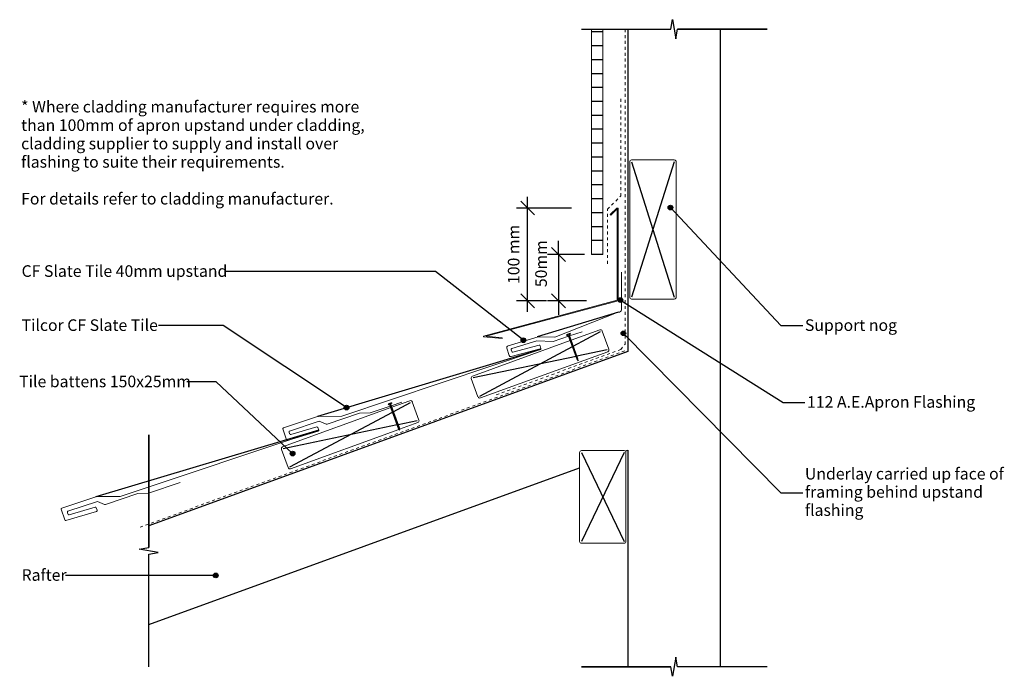
# Model space of a CAD drawing. Units: millimetres. Extents: x -655 to 406, y -350 to 358.
import ezdxf

# ---------------------------------------------------------------- set-up
doc = ezdxf.new("R2010")
doc.units = ezdxf.units.MM
doc.linetypes.add('Dash', pattern=[6.35, 3.175, -3.175])
doc.styles.add('Arial', font='arial.ttf', dxfattribs={"height": 12.5})
doc.dimstyles.new('Diagonal_-_2_5mm_Arial', dxfattribs={"dimscale": 304.8, "dimtxt": 12.753242, "dimasz": 0.049213, "dimexe": 0.03937, "dimexo": 0.024606, "dimgap": 0.028707, "dimtad": 1, "dimdec": 0, "dimzin": 0, "dimdsep": 46, "dimtxsty": 'Arial', "dimblk1": 'OBLIQUE', "dimblk2": 'OBLIQUE', "dimsah": 1, "dimcen": 0.09, "dimdle": 0.03937, "dimadec": 0, "dimazin": 0, "dimtfac": 1, "dimtdec": 4, "dimtix": 1, "dimtmove": 1, "dimatfit": 3, "dimfxl": 0, "dimtvp": 1, "dimtolj": 1, "dimtzin": 0, "dimarcsym": 0})
doc.dimstyles.new('Diagonal_-_2_5mm_Arial_Metric_Suffix', dxfattribs={"dimscale": 304.8, "dimtxt": 12.753242, "dimasz": 0.049213, "dimexe": 0.03937, "dimexo": 0.0625, "dimgap": 0.028707, "dimtad": 1, "dimdec": 0, "dimzin": 0, "dimdsep": 46, "dimtxsty": 'Arial', "dimblk1": 'OBLIQUE', "dimblk2": 'OBLIQUE', "dimsah": 1, "dimcen": 0.09, "dimdle": 0.03937, "dimadec": 0, "dimazin": 0, "dimtfac": 1, "dimtdec": 4, "dimtix": 1, "dimtmove": 0, "dimatfit": 3, "dimfxl": 0, "dimtvp": 1, "dimtolj": 1, "dimtzin": 0, "dimarcsym": 0})

# ---------------------------------------------------------------- blocks, each defined once
blk = doc.blocks.new('_Oblique')
at = {"color": 0, "linetype": 'ByBlock', "lineweight": -2}
blk.add_line((-0.5, -0.5), (0.5, 0.5), dxfattribs=at)
blk = doc.blocks.new('DIMBLOCK1-sh161 - transverse flashing lead edge')
at = {"color": 0, "lineweight": -2}
for p, q in [((-74.7, 104.6), (-74.7, 119.6)), ((-46.5, 104.6), (-86.7, 104.6)), ((-74.7, 104.6), (-74.7, 54.8)), ((-74.7, 104.6), (-74.7, 54.8)), ((-44.6, 54.8), (-86.7, 54.8)), ((-74.7, 54.8), (-74.7, 39.8))]:
    blk.add_line(p, q, dxfattribs=at)
at = {"layer": 'Defpoints', "color": 0, "lineweight": -3}
for p in [(-39, 104.6), (-74.7, 54.8), (-37.1, 54.8)]:
    blk.add_point(p, dxfattribs=at)
at = {"color": 0, "lineweight": -2, "xscale": 15, "yscale": 15, "zscale": 15}
for p, rotation in [((-74.7, 104.6), 270), ((-74.7, 54.8), 90)]:
    blk.add_blockref('_Oblique', p, dxfattribs=dict(at, rotation=rotation))
at = {"color": 0, "insert": (-99.7, 69.5), "char_height": 12.5, "attachment_point": 1, "rotation": 90, "line_spacing_factor": 0.941778, "style": 'Arial'}
blk.add_mtext('\\A1;50mm', dxfattribs=at)
blk = doc.blocks.new('DIMBLOCK2-sh161 - transverse flashing lead edge')
at = {"color": 0, "lineweight": -2}
for p, q in [((-107.9, 42.8), (-107.9, 166.8)), ((-60.6, 154.8), (-119.9, 154.8)), ((-87.5, 54.8), (-119.9, 54.8))]:
    blk.add_line(p, q, dxfattribs=at)
at = {"layer": 'Defpoints', "color": 0, "lineweight": -3}
for p in [(-107.9, 154.8), (-41.5, 154.8), (-68.5, 54.8)]:
    blk.add_point(p, dxfattribs=at)
at = {"color": 0, "lineweight": -2, "xscale": 15, "yscale": 15, "zscale": 15}
for p, rotation in [((-107.9, 154.8), 90), ((-107.9, 54.8), 270)]:
    blk.add_blockref('_Oblique', p, dxfattribs=dict(at, rotation=rotation))
at = {"color": 0, "insert": (-123, 104.8), "char_height": 12.5, "attachment_point": 5, "rotation": 90, "style": 'Arial'}
blk.add_mtext('\\A1;100 mm', dxfattribs=at)

msp = doc.modelspace()

# ---------------------------------------------------------------- hatches: boundary and pattern name
h = msp.add_hatch()
h.set_pattern_fill('FP_1', color=256, angle=180, style=0, pattern_type=2)
h.set_pattern_definition([(360, (-5e-12, 0.0002), (0, 15), [])])
h.paths.add_polyline_path([(-27, 104.6), (-27, 347.6), (-39, 347.6), (-39, 104.6)], flags=0)
msp.add_hatch(color=256).paths.add_polyline_path([(-135.4, 14), (-135.3, 15), (-152.5, 16.5), (-10.5, 54.6), (-10.5, 154.8), (-11.9, 154.8), (-18.9, 147.7), (-18.2, 147), (-11.5, 153.8), (-11.5, 55.4), (-155.6, 16.7), (-155.3, 15.8)], flags=0)
h = msp.add_hatch(color=256)
edge = h.paths.add_edge_path(flags=0)
edge.add_arc((45.9, 155.3), 2.5, 0, 360)
h = msp.add_hatch(color=256)
edge = h.paths.add_edge_path(flags=0)
edge.add_arc((-7.9, 55.6), 2.5, 0, 360)
h = msp.add_hatch(color=256)
edge = h.paths.add_edge_path(flags=0)
edge.add_arc((-4.8, 19.7), 2.5, 0, 360)
h = msp.add_hatch(color=256)
edge = h.paths.add_edge_path(flags=0)
edge.add_arc((-112.5, 12.3), 2.5, 0, 360)
h = msp.add_hatch(color=256)
edge = h.paths.add_edge_path(flags=0)
edge.add_arc((-303, -60.3), 2.5, 0, 360)
h = msp.add_hatch(color=256)
edge = h.paths.add_edge_path(flags=0)
edge.add_arc((-361.1, -110), 2.5, 0, 360)
h = msp.add_hatch(color=256)
edge = h.paths.add_edge_path(flags=0)
edge.add_arc((-443.9, -241.3), 2.5, 0, 360)

# ---------------------------------------------------------------- linework, layer by layer
for p, q in [((46.4, 347.6), (48.3, 357.9)), ((48.3, 357.9), (51.7, 337.3)), ((-50, 347.6), (46.4, 347.6)), ((-50, 347.6), (46.4, 347.6)), ((0, 347.6), (0, 0)), ((51.7, 337.3), (53.6, 347.6)), ((150, 347.6), (53.6, 347.6)), ((53.6, 347.6), (150, 347.6)), ((100, -339.8), (100, 347.6)), ((4.1, 204.6), (50.1, 58.6)), ((50.1, 204.6), (4.1, 58.6)), ((45.9, 155.3), (164.9, 28)), ((-207.2, 86.4), (-432.9, 86.4)), ((-112.5, 12.3), (-207.2, 86.4)), ((-7.9, 55.6), (167.2, -54.7)), ((-9.9, 42.6), (-97.5, 15.9)), ((-436.1, 28), (-505.6, 28)), ((-303, -60.3), (-436.1, 28)), ((-58.8, 5.9), (-29.5, 21.6)), ((164.9, 28), (188.4, 28)), ((-62.1, 19.5), (-65.9, 18.1)), ((-65.9, 18.1), (-65.4, 17.5)), ((-65.4, 17.5), (-64.2, 17.9)), ((-64.2, 17.9), (-54.7, -8.4)), ((-63.3, 18.2), (-62.2, 18.7)), ((-53.7, -8.1), (-63.3, 18.2)), ((-62.1, 19.5), (-62.2, 18.7)), ((-4.8, 19.7), (164.9, -152.3)), ((-94.2, 2.2), (-334.3, -69.9)), ((-159.5, -48.1), (-59.7, 5.4)), ((-22.3, 1.8), (-54.8, -5)), ((0, 0), (-515.9, -187.8)), ((-55.8, -5.2), (-166.7, -28.4)), ((-54.7, -8.4), (-53.5, -10.1)), ((-53.5, -10.1), (-53.7, -8.1)), ((-443.5, -32.6), (-474.9, -32.6)), ((-361.1, -110), (-443.5, -32.6)), ((-254.5, -55.2), (-258.3, -56.6)), ((-258.3, -56.6), (-257.8, -57.2)), ((-257.8, -57.2), (-256.6, -56.8)), ((-256.6, -56.8), (-247.1, -83.1)), ((-255.7, -56.4), (-254.6, -56)), ((-246.1, -82.7), (-255.7, -56.4)), ((-254.5, -55.2), (-254.6, -56)), ((-252.7, -64.8), (-234, -54.8)), ((167.2, -54.7), (190.7, -54.7)), ((-364, -124.4), (-253.6, -65.2)), ((-332.9, -84.6), (-573.1, -156.4)), ((-248.5, -79), (-371.2, -104.7)), ((-226.9, -74.5), (-247.5, -78.8)), ((-247.1, -83.1), (-245.9, -84.8)), ((-245.9, -84.8), (-246.1, -82.7)), ((-516.1, -89.8), (-516.1, -211.2)), ((-516.1, -211.2), (-516.1, -89.8)), ((-50, -108.7), (-4, -204.7)), ((-4, -108.7), (-50, -204.7)), ((-2, -107.1), (0, -106.4)), ((0, -106.4), (0, -339.8)), ((-515.9, -294.2), (-52, -125.3)), ((164.9, -152.3), (188.4, -152.3)), ((-526.4, -213), (-516.1, -211.2)), ((-505.8, -216.5), (-526.4, -213)), ((-516.1, -218.3), (-505.8, -216.5)), ((-516.1, -339.8), (-516.1, -218.3)), ((-516.1, -339.8), (-516.1, -218.3)), ((-443.9, -241.3), (-605.8, -241.3)), ((51.7, -329.5), (48.3, -350.1)), ((53.6, -339.8), (51.7, -329.5)), ((-50, -339.8), (46.4, -339.8)), ((46.4, -339.8), (-50, -339.8)), ((48.3, -350.1), (46.4, -339.8)), ((150, -339.8), (53.6, -339.8)), ((150, -339.8), (53.6, -339.8))]:
    msp.add_line(p, q)
at = {"lineweight": 13}
for p, q in [((-39, 347.6), (-39, 104.6)), ((-27, 104.6), (-27, 347.6)), ((2.1, 204.6), (2.1, 58.6)), ((50.1, 206.6), (4.1, 206.6)), ((52.1, 58.6), (52.1, 204.6)), ((-11.9, 154.8), (-18.9, 147.7)), ((-18.2, 147), (-11.5, 153.8)), ((-10.5, 154.8), (-11.9, 154.8)), ((-11.5, 153.8), (-11.5, 55.4)), ((-10.5, 54.6), (-10.5, 154.8)), ((-18.9, 147.7), (-18.2, 147)), ((-39, 104.6), (-27, 104.6)), ((-11.5, 55.4), (-155.6, 16.7)), ((-152.5, 16.5), (-10.5, 54.6)), ((4.1, 56.6), (50.1, 56.6)), ((-30.2, 23.4), (-61.1, 12.2)), ((-20.4, 2.5), (-27.6, 22.2)), ((-62, 11.8), (-167.4, -26.5)), ((-155.6, 16.7), (-155.3, 15.8)), ((-155.3, 15.8), (-135.4, 14)), ((-135.3, 15), (-152.5, 16.5)), ((-135.4, 14), (-135.3, 15)), ((-158.8, -50), (-21.6, -0.1)), ((-168.6, -29.1), (-161.4, -48.8)), ((-234.7, -52.9), (-254.4, -60)), ((-255.3, -60.4), (-371.9, -102.8)), ((-225, -73.8), (-232.2, -54.1)), ((-363.4, -126.3), (-246.6, -83.8)), ((-246, -83.6), (-226.2, -76.4)), ((-373.1, -105.4), (-365.9, -125.1)), ((-52, -108.7), (-52, -204.7)), ((-4, -106.7), (-50, -106.7)), ((-2, -204.7), (-2, -108.7)), ((-50, -206.7), (-4, -206.7))]:
    msp.add_line(p, q, dxfattribs=at)
at = {"linetype": 'Dash', "lineweight": 18}
for p, q in [((-3, 347.6), (-3, 8.2)), ((-7.6, 167.8), (-7.6, 273.1)), ((-22, 153.4), (-7.6, 167.8)), ((-22, 94.6), (-22, 153.4)), ((-3.3, 0.8), (-527.2, -189.9)), ((-7.5, 2.3), (-142.7, -47)), ((-7.5, 2.3), (-3, 8.2))]:
    msp.add_line(p, q, dxfattribs=at)
at = {"lineweight": 18}
for p, q in [((-6.8, 85.5), (-6.8, 45.5)), ((-10.3, 42.5), (-78.5, 15.6)), ((-49.2, 21.5), (-62.8, 16.9)), ((-96.6, 16), (-129, 6.2)), ((-97.9, 11.5), (-124.9, 3.2)), ((-97.9, 11.5), (-80.3, 11)), ((-96.6, 16), (-78.5, 15.6)), ((-63.8, 16.6), (-80.3, 11)), ((-94.2, 2.2), (-308.1, -69.7)), ((-130.3, 3.7), (-127.9, -4.3)), ((-125.8, -5.3), (-94.5, 3.1)), ((-125.6, 2), (-125, 0.1)), ((-123.8, -0.6), (-95.5, 7)), ((-94.4, 6.1), (-93.6, 3.4)), ((-277.5, -66.1), (-255.9, -58.8)), ((-255, -58.5), (-243.4, -54.6)), ((-334.3, -69.9), (-371, -82.2)), ((-308.1, -69.7), (-333.4, -69.8)), ((-323.9, -78.2), (-289.2, -66.5)), ((-289.2, -66.5), (-277.5, -66.1)), ((-332.9, -84.6), (-546.9, -156.2)), ((-371.6, -83.4), (-367.7, -95.1)), ((-332.4, -75), (-364.3, -85.7)), ((-363, -89.5), (-335, -81.1)), ((-333.9, -81.9), (-332.9, -84.6)), ((-325.1, -78.2), (-332.4, -75)), ((-366.5, -95.7), (-333.5, -85.9)), ((-364.9, -86.9), (-364.3, -88.8)), ((-516.3, -152.6), (-482.2, -141.2)), ((-573.1, -156.4), (-609.8, -168.7)), ((-546.9, -156.2), (-572.1, -156.3)), ((-562.7, -164.7), (-528, -153.1)), ((-528, -153.1), (-516.3, -152.6)), ((-571.2, -161.5), (-603.1, -172.1)), ((-601.9, -175.9), (-573.8, -167.6)), ((-572.7, -168.4), (-571.7, -171.1)), ((-563.9, -164.7), (-571.2, -161.5)), ((-610.4, -169.9), (-606.5, -181.5)), ((-605.4, -182.2), (-572.3, -172.4)), ((-603.7, -173.4), (-603.1, -175.3))]:
    msp.add_line(p, q, dxfattribs=at)
for centre in [(45.9, 155.3), (-7.9, 55.6), (-4.8, 19.7), (-112.5, 12.3), (-303, -60.3), (-361.1, -110), (-443.9, -241.3)]:
    msp.add_circle(centre, 2.5)
at = {"lineweight": 13}
for centre, start, end in [((4.1, 204.6), 90, 180), ((50.1, 204.6), 0, 90), ((4.1, 58.6), 180, 270), ((50.1, 58.6), 270, 0), ((-29.5, 21.6), 20, 110), ((-22.3, 1.8), 290, 20), ((-166.7, -28.4), 110, 200), ((-234, -54.8), 20, 110), ((-159.5, -48.1), 200, 290), ((-226.9, -74.5), 290, 20), ((-371.2, -104.7), 110, 200), ((-50, -108.7), 90, 180), ((-4, -108.7), 0, 90), ((-364, -124.4), 200, 290), ((-50, -204.7), 180, 270), ((-4, -204.7), 270, 0)]:
    msp.add_arc(centre, 2, start, end, dxfattribs=at)
at = {"lineweight": 18}
for centre, radius, start, end in [((-9.8, 45.5), 3, 260.2272, 354.2202), ((-128.4, 4.3), 2, 106.9215, 196.9215), ((-124.7, 2.3), 1, 106.9215, 196.9215), ((-124.1, 0.4), 1, 196.9215, 284.9994), ((-95.4, 6), 1, 8.1869, 95.0646), ((-94.5, 3.1), 1, 290.5208, 16.9215), ((-126.1, -3.3), 2.01, 210.2505, 280.6793), ((-333.6, -71.8), 2, 81.9931, 108.5581), ((-370.7, -83.2), 1, 108.5581, 194.7318), ((-334.9, -82.1), 1, 9.8235, 96.7012), ((-333.9, -84.9), 1, 292.1574, 18.5581), ((-324.5, -76.3), 2, 254.3782, 288.5581), ((-366.8, -94.8), 1, 197.6493, 283.4), ((-364, -86.6), 1, 108.5581, 198.5581), ((-363.3, -88.5), 1, 198.5581, 286.636), ((-572.4, -158.3), 2, 81.9221, 108.4872), ((-609.5, -169.6), 1, 108.4872, 194.6609), ((-573.7, -168.6), 1, 9.7525, 96.6303), ((-563.3, -162.8), 2, 254.3073, 288.4872), ((-602.8, -173.1), 1, 108.4872, 198.4872), ((-602.1, -175), 1, 198.4872, 286.565), ((-572.7, -171.4), 1, 292.0865, 18.4872), ((-605.6, -181.2), 1, 197.5784, 283.329)]:
    msp.add_arc(centre, radius, start, end, dxfattribs=at)

# ---------------------------------------------------------------- texts
at = {"color": 7, "char_height": 12.5, "attachment_point": 1, "style": 'Arial'}
for s, insert, width in [('* Where cladding manufacturer requires more ', (-653.6, 270.3), 433.312), ('than 100mm of apron upstand under cladding, ', (-653.6, 250.4), 434.915), ('cladding supplier to supply and install over ', (-653.6, 230.6), 398.84), ('flashing to suite their requirements.', (-653.6, 210.8), 327.089), ('For details refer to cladding manufacturer.', (-653.6, 171.1), 391.224)]:
    msp.add_mtext(s, dxfattribs=dict(at, insert=insert, width=width))
at = {"char_height": 12.5, "attachment_point": 1, "line_spacing_factor": 0.941778, "style": 'Arial'}
for s, insert, width in [('CF Slate Tile 40mm upstand', (-653.1, 93.1), 264.296), ('Tilcor CF Slate Tile', (-653.1, 34.8), 177.065), ('Support nog', (190.8, 34.8), 113.86), ('Tile battens 150x25mm', (-655.7, -25.9), 216.854), ('112 A.E.Apron Flashing', (193.1, -48), 220.527), ('Underlay carried up face of\\Pframing behind upstand\\Pflashing', (190.8, -125.4), 250.064), ('Rafter', (-653.1, -234.6), 56.777)]:
    msp.add_mtext(s, dxfattribs=dict(at, insert=insert, width=width))

# ---------------------------------------------------------------- dimensions: what is measured, and where the dimension line sits
dim = msp.add_linear_dim(base=(-107.9, 154.8), p1=(-68.5, 54.8), p2=(-41.5, 154.8), angle=90, dimstyle='Diagonal_-_2_5mm_Arial_Metric_Suffix', override={"dimpost": '<> mm', "dimfxl": 103.562601})
dim.commit()
dim.dimension.update_dxf_attribs({"geometry": 'DIMBLOCK2-sh161 - transverse flashing lead edge', "text_midpoint": (-123, 104.8)})
dim = msp.add_linear_dim(base=(-74.7, 54.8), p1=(-39, 104.6), p2=(-37.1, 54.8), angle=90, dimstyle='Diagonal_-_2_5mm_Arial', override={"dimpost": '<>mm', "dimfxl": 49.850685})
dim.commit()
dim.dimension.update_dxf_attribs({"geometry": 'DIMBLOCK1-sh161 - transverse flashing lead edge', "text_midpoint": (-91.4, 92.8), "dimtype": 160, "text_rotation": 90})

doc.saveas('drawing.dxf')
